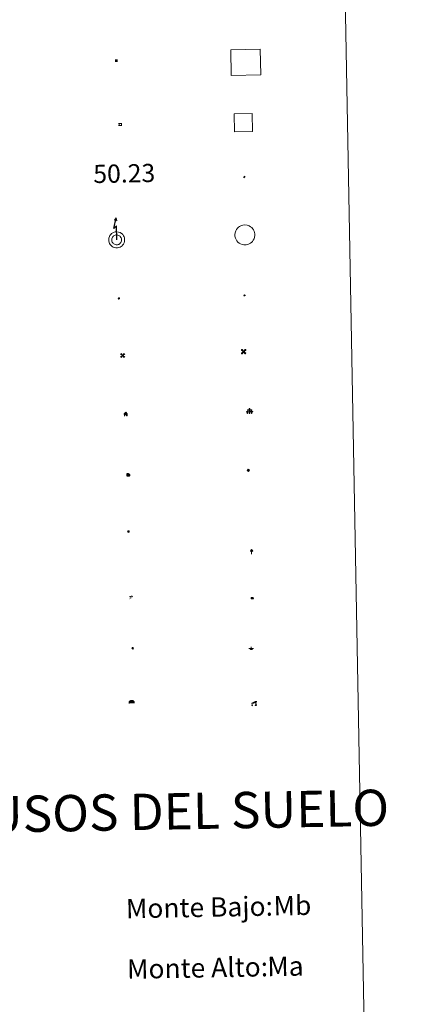
# Model space of a CAD drawing. Units: metres. Extents: x 628625 to 633134, y 4643617 to 4646669.
# Drawn here: x 629268 to 629429, y 4644693 to 4645100 of the extents above; entities that cross this region are included whole.
import ezdxf
from ezdxf.enums import TextEntityAlignment as Align

# ---------------------------------------------------------------- set-up
doc = ezdxf.new("R2010")
doc.units = ezdxf.units.M
doc.header["$MEASUREMENT"] = 0
for name, color, linetype, lineweight in [('Carátula', 7, 'Continuous', 5), ('Level 15', 1, 'Continuous', 0), ('Level 19', 252, 'Continuous', 0), ('Level 21', 19, 'Continuous', 0), ('Level 24', 5, 'Continuous', 0), ('Level 29', 7, 'Continuous', 0), ('Level 31', 19, 'Continuous', 0), ('Level 32', 19, 'Continuous', 0), ('Level 33', 5, 'Continuous', 0), ('Level 34', 2, 'Continuous', 0), ('Level 36', 19, 'Continuous', 40), ('Level 63', 7, 'Continuous', 0)]:
    doc.layers.add(name, color=color, linetype=linetype, lineweight=lineweight)
doc.styles.add('Arial', font='ARIAL.TTF', dxfattribs={"height": 0.2})

# ---------------------------------------------------------------- blocks, each defined once
blk = doc.blocks.new('5CEMEN')
at = {"layer": 'Carátula', "color": 7, "linetype": 'Continuous', "lineweight": 5, "flags": 128}
for points in [[(-5.9, -6.3), (-5.9, -1.6), (-3.3, -1.6), (-3.3, -1), (-5.9, -1), (-5.9, 0.9), (-6.6, 0.9), (-6.6, -1), (-9.3, -1), (-9.3, -1.6), (-6.6, -1.6), (-6.6, -6.3), (-5.9, -6.3)], [(-6.6, -1.1), (-9.1, -1.1), (-9.1, -1.5), (-6.5, -1.5), (-6.5, -6.1), (-6.1, -6.1), (-6, -1.5), (-3.4, -1.5), (-3.4, -1.1), (-5.9, -1.1), (-6.1, -1), (-6, 0.8), (-6.5, 0.8), (-6.5, -1), (-6.6, -1.1)], [(0.4, -6.3), (0.4, 2.9), (5.7, 2.9), (5.7, 4.3), (0.4, 4.3), (0.4, 8), (-1.1, 8), (-1.1, 4.3), (-6.3, 4.3), (-6.3, 2.9), (-1.1, 2.9), (-1.1, -6.3), (0.4, -6.3)], [(-1.1, 4), (-6.1, 4), (-6.1, 3.2), (-0.8, 3.2), (-0.8, -6.1), (0.1, -6.1), (0.1, 3.2), (5.4, 3.2), (5.4, 4), (0.4, 4), (0.1, 4.3), (0.1, 7.7), (-0.8, 7.7), (-0.8, 4.3), (-1.1, 4)], [(5.7, -6.3), (5.7, -1.6), (8.4, -1.6), (8.4, -1), (5.7, -1), (5.7, 0.9), (5, 0.9), (5, -1), (2.4, -1), (2.4, -1.6), (5, -1.6), (5, -6.3), (5.7, -6.3)], [(5, -1.1), (2.5, -1.1), (2.5, -1.5), (5.1, -1.5), (5.1, -6.1), (5.6, -6.1), (5.6, -1.5), (8.2, -1.5), (8.2, -1.1), (5.7, -1.1), (5.6, -1), (5.6, 0.7), (5.1, 0.7), (5.1, -1), (5, -1.1)], [(-6.1, -6.1), (-6.5, -6.1), (-6.5, -5.7)], [(0.1, -6.1), (-0.8, -6.1), (-0.8, -5.2)], [(5.6, -6.1), (5.1, -6.1), (5.1, -5.7)]]:
    blk.add_lwpolyline(points, dxfattribs=at)
blk = doc.blocks.new('5CHAMI')
at = {"layer": 'Carátula', "color": 1, "linetype": 'Continuous', "lineweight": 5}
for p, q in [((4.5, 2.7), (-4.7, 2.7)), ((4.5, 2.7), (-4.7, 2.7)), ((-3.4, 3.9), (-3.4, -4.1)), ((-3.4, 3.9), (-3.4, -4.1)), ((3.3, -4.1), (3.3, 3.9)), ((3.3, -4.1), (3.3, 3.9)), ((-4.7, -2.8), (4.5, -2.9)), ((-4.7, -2.8), (4.5, -2.9))]:
    blk.add_line(p, q, dxfattribs=at)
blk = doc.blocks.new('5EDIFI')
at = {"layer": 'Carátula', "linetype": 'Continuous', "lineweight": 25}
blk.add_hatch(color=1, dxfattribs=at).paths.add_polyline_path([(-3.8, -3.8), (-3.8, 3.7), (3.8, 3.7), (3.8, -3.8)])
blk = doc.blocks.new('5HITFE')
at = {"layer": 'Carátula', "linetype": 'Continuous', "lineweight": 5}
blk.add_hatch(color=2, dxfattribs=at).paths.add_polyline_path([(0, 9.5), (-4.8, 14.3), (0, 19), (0, 19.1), (4.7, 14.3)])
at = {"layer": 'Carátula', "color": 170, "linetype": 'Continuous', "lineweight": 5}
blk.add_line((0, 9.5), (-4.8, 14.3), dxfattribs=at)
at = {"layer": 'Carátula', "color": 250, "linetype": 'Continuous', "lineweight": 5}
blk.add_line((0, 9.5), (0, 0), dxfattribs=at)
at = {"layer": 'Carátula', "color": 250, "linetype": 'Continuous', "lineweight": 5, "flags": 128}
blk.add_lwpolyline([(0, 9.5), (4.7, 14.3), (0, 19.1), (0, 19), (-4.8, 14.3)], close=True, dxfattribs=at)
blk = doc.blocks.new('5HORRE')
at = {"layer": 'Carátula', "linetype": 'Continuous', "lineweight": 5, "extrusion": (0, 0, -1)}
blk.add_hatch(color=254, dxfattribs=at).paths.add_polyline_path([(6.1, -7.7), (3, -7.7), (3, -6.8), (3.6, -6.8), (3, -1.5), (-3.2, -1.5), (-3.9, -6.7), (-3.2, -6.8), (-3.2, -7.7), (-6.4, -7.7), (-6.3, -6.8), (-5.7, -6.7), (-6.4, 1.3), (-0.1, 7.9), (6.4, 1.4), (5.5, -6.7), (6.1, -6.8)])
at = {"layer": 'Carátula', "color": 252, "linetype": 'Continuous', "lineweight": 5, "flags": 128}
blk.add_lwpolyline([(-6.4, 1.4), (0.1, 7.9), (6.4, 1.3), (5.7, -6.7), (6.3, -6.8), (6.4, -7.7), (3.2, -7.7), (3.2, -6.8), (3.9, -6.7), (3.2, -1.5), (-3, -1.5), (-3.6, -6.8), (-3, -6.8), (-3, -7.7), (-6.1, -7.7), (-6.1, -6.8), (-5.5, -6.7)], close=True, dxfattribs=at)
blk = doc.blocks.new('5ROLEO')
at = {"layer": 'Carátula', "linetype": 'Continuous', "lineweight": 5}
for color, points in [(2, [(-0.2, -5.2), (-5.2, -0.1), (-0.2, 5), (0, 2.4), (-0.6, 2.3), (-1, 2.1), (-1.4, 1.8), (-1.7, 1.3), (-1.9, 0.6), (-1.9, -0.2), (-1.9, -0.8), (-1.8, -1.3), (-1.6, -1.7), (-1.4, -2.1), (-1.1, -2.4), (-0.8, -2.6), (-0.4, -2.7), (0, -2.7)]), (250, [(0, -2.7), (-0.4, -2.7), (-0.8, -2.6), (-1.1, -2.4), (-1.4, -2.1), (-1.6, -1.7), (-1.8, -1.3), (-1.9, -0.8), (-1.9, -0.2), (-1.9, 0.6), (-1.7, 1.3), (-1.4, 1.8), (-1, 2.1), (-0.6, 2.3), (0, 2.4), (0, 1.5), (-0.2, 1.5), (-0.5, 1.4), (-0.7, 1.3), (-0.8, 1.1), (-1, 0.9), (-1.1, 0.6), (-1.2, 0.2), (-1.2, -0.2), (-1.2, -0.6), (-1.1, -0.9), (-1, -1.2), (-0.8, -1.4), (-0.7, -1.6), (-0.5, -1.8), (-0.2, -1.8), (0, -1.9)]), (2, [(0, -1.9), (-0.2, -1.8), (-0.5, -1.8), (-0.7, -1.6), (-0.8, -1.4), (-1, -1.2), (-1.1, -0.9), (-1.2, -0.6), (-1.2, -0.2), (-1.2, 0.2), (-1.1, 0.6), (-1, 0.9), (-0.8, 1.1), (-0.7, 1.3), (-0.5, 1.4), (-0.2, 1.5), (0, 1.5), (0.3, 1.5), (0.5, 1.4), (0.7, 1.3), (0.9, 1.1), (1, 0.9), (1.1, 0.6), (1.1, 0.3), (1.2, -0.1), (1.2, -0.5), (1.1, -0.9), (1, -1.2), (0.8, -1.4), (0.7, -1.6), (0.5, -1.8), (0.3, -1.8)]), (2, [(-0.2, -5.2), (0, -2.7), (0.4, -2.7), (0.8, -2.6), (1.1, -2.4), (1.4, -2.1), (1.6, -1.7), (1.8, -1.3), (1.9, -0.7), (1.9, -0.2), (1.9, 0.4), (1.8, 0.9), (1.6, 1.4), (1.4, 1.7), (1.1, 2), (0.8, 2.2), (0.4, 2.3), (0, 2.4), (-0.2, 5), (4.9, -0.1)]), (250, [(0, -2.7), (0, -1.9), (0.3, -1.8), (0.5, -1.8), (0.7, -1.6), (0.8, -1.4), (1, -1.2), (1.1, -0.9), (1.2, -0.5), (1.2, -0.1), (1.1, 0.3), (1.1, 0.6), (1, 0.9), (0.9, 1.1), (0.7, 1.3), (0.5, 1.4), (0.3, 1.5), (0, 1.5), (0, 1.5), (0, 2.4), (0, 2.4), (0.4, 2.3), (0.8, 2.2), (1.1, 2), (1.4, 1.7), (1.6, 1.4), (1.8, 0.9), (1.9, 0.4), (1.9, -0.2), (1.9, -0.7), (1.8, -1.3), (1.6, -1.7), (1.4, -2.1), (1.1, -2.4), (0.8, -2.6), (0.4, -2.7)])]:
    blk.add_hatch(color=color, dxfattribs=at).paths.add_polyline_path(points)
at = {"layer": 'Carátula', "color": 250, "linetype": 'Continuous', "lineweight": 5, "flags": 128}
blk.add_lwpolyline([(-0.1, -5.2), (4.9, -0.1), (-0.1, 5), (-5.2, -0.1), (-0.1, -5.2)], dxfattribs=at)
blk = doc.blocks.new('5IDEP')
at = {"layer": 'Carátula', "linetype": 'Continuous', "lineweight": 5, "extrusion": (0, 0, -1)}
blk.add_hatch(color=252, dxfattribs=at).paths.add_polyline_path([(0.5, -0.6), (-1.8, 1.9), (-4, 0.2), (-7.9, 4.2), (-6.6, 5.2), (-4, 2.4), (-0.4, 5.2), (2.7, 5.2), (6.4, 1.4), (5.1, 0.3), (1.9, 3.7), (1.3, 3.2), (3, 1.4)])
at = {"layer": 'Carátula', "linetype": 'Continuous', "lineweight": 5}
for points in [[(-4.9, -9.4), (-5.1, -9.4), (-5.4, -9.3), (-5.6, -9.2), (-5.7, -9), (-5.8, -8.7), (-5.8, -8.4), (-5.7, -8.2), (-3, -4.9), (-3.6, 0.3), (-3.4, 0.8), (-1.9, -2), (-1.8, -3.7), (-1.2, -5.1), (-4.4, -9.2), (-4.6, -9.4)], [(1.4, -5.2), (-1.2, -5.1), (-1.8, -3.7), (0.3, -3.7), (-1.9, -2), (-3.4, 0.8), (2.1, -3.4), (2.3, -3.5), (2.4, -3.8), (2.5, -4.1), (2.4, -4.4), (2.3, -4.6), (2.2, -4.8), (2, -5), (1.7, -5.1)]]:
    blk.add_hatch(color=252, dxfattribs=at).paths.add_polyline_path(points)
h = blk.add_hatch(color=252, dxfattribs=at)
edge = h.paths.add_edge_path()
edge.add_arc((3, 5.5), 1.39, 179.999, 539.999)
at = {"layer": 'Carátula', "color": 252, "linetype": 'Continuous', "lineweight": 5}
blk.add_line((4, 0.2), (7.9, 4.2), dxfattribs=at)
at = {"layer": 'Carátula', "color": 252, "linetype": 'Continuous', "lineweight": 5, "flags": 128}
blk.add_lwpolyline([(7.9, 4.2), (4, 0.2)], dxfattribs=at)
blk = doc.blocks.new('5DOLM')
at = {"layer": 'Carátula', "linetype": 'Continuous', "lineweight": 15}
for points in [[(-3.9, 1.1), (-5, 1.1), (-6.7, 1.4), (-7.2, 1.6), (-7.5, 2), (-7.7, 2.5), (-7.1, 3.2), (-6.3, 3.5), (-4.5, 4.2), (-3.4, 4.7), (-1.2, 5.6), (1.2, 6.9), (2.9, 7.9), (4.7, 8.5), (6.7, 8.6), (7.5, 8.4), (8, 8.1), (8.6, 7), (8.8, 6), (8.5, 4.8), (7.5, 4.2), (-0.3, 1.4)], [(-4.3, -5.9), (-5, -5.8), (-5.9, -5.8), (-6.8, -5.4), (-7.4, -4.7), (-7.3, -4), (-6.7, -3.2), (-6.4, -2.3), (-6.4, -1.2), (-5.9, 0.4), (-5, 1.1), (-4, -0.4), (-3.7, -1.6), (-3.2, -2.8), (-2.9, -3.9), (-2.9, -5), (-3.5, -5.7)], [(3.1, -5.6), (2.3, -5.1), (2.2, -4.2), (2.6, -3.5), (3.2, -2.4), (3.4, -1.5), (3.7, -0.7), (3.6, 0.7), (3.7, 1.7), (4.1, 2.7), (5.1, 3.4), (6.4, 4), (6.4, 2.9), (6.5, 2.1), (6.8, 1.2), (7.1, 0.4), (7.3, -0.4), (7.8, -1.3), (8.1, -2.5), (8.1, -3.5), (7.6, -4.7), (6.7, -5.5), (5.6, -5.6), (4.1, -5.6)]]:
    blk.add_hatch(color=252, dxfattribs=at).paths.add_polyline_path(points)
blk = doc.blocks.new('5GASOL')
at = {"layer": 'Carátula', "linetype": 'Continuous', "lineweight": 5, "extrusion": (0, 0, -1)}
for color, points in [(20, [(-2, -5.7), (-2.1, 1.9), (-2.8, 1.9), (-2.9, 1.9), (-2.9, -4.2), (-2.9, -4.5), (-3.1, -4.9), (-3.3, -5.2), (-3.7, -5.4), (-4.1, -5.5), (-4.6, -5.5), (-5, -5.3), (-5.3, -5), (-5.5, -4.7), (-5.6, -4.3), (-5.6, -1), (-5.5, 0.5), (-5.1, 2.1), (-5.7, 1.9), (-3.8, 3.6), (-3.7, 3.4), (-3.9, 3.1), (-4.9, 1.7), (-5.3, 0.4), (-5.4, -1), (-5.4, -4.2), (-5.3, -4.5), (-5.1, -4.8), (-4.9, -5), (-4.7, -5.2), (-4.3, -5.3), (-3.8, -5.2), (-3.5, -5), (-3.3, -4.6), (-3.2, -4.2), (-3.2, -4), (-3.2, 1.8), (-3.2, 2.1), (-3.1, 2.2), (-3, 2.2), (-2.8, 2.3), (-2.1, 2.3), (-2.1, 5), (-2, 5.1), (-2, 5.2), (-1.9, 5.3), (-1.8, 5.4), (-1.7, 5.5), (-1.4, 5.6), (2.7, 5.6), (2.8, 5.5), (3, 5.4), (3.1, 5.3), (3.2, 5.2), (3.2, 4.9), (3.2, -5.7)]), (2, [(-1.6, 2.3), (-1.6, 5.1), (2.8, 5.1), (2.8, 2.3)])]:
    blk.add_hatch(color=color, dxfattribs=at).paths.add_polyline_path(points)
at = {"layer": 'Carátula', "linetype": 'Continuous', "lineweight": 25, "extrusion": (0, 0, -1)}
blk.add_hatch(color=2, dxfattribs=at).paths.add_polyline_path([(-1.6, 2.3), (-1.6, 5.1), (2.8, 5.1), (2.8, 2.3)])
blk.add_hatch(color=2, dxfattribs=at).paths.add_polyline_path([(-1.6, 2.3), (-1.6, 5.1), (2.8, 5.1), (2.8, 2.3)])
at = {"layer": 'Carátula', "color": 250, "linetype": 'Continuous', "lineweight": 25, "flags": 128}
blk.add_lwpolyline([(2.1, 1.9), (2.1, -5.7), (-3.3, -5.7), (-3.3, 4.9), (-3.2, 5.2), (-3.1, 5.3), (-3, 5.4), (-2.9, 5.5), (-2.7, 5.6), (1.4, 5.6), (1.7, 5.5), (1.8, 5.5), (1.9, 5.4), (2, 5.3), (2.1, 5.1), (2.1, 5), (2.1, 2.3), (2.8, 2.3), (3, 2.3), (3.1, 2.2), (3.2, 2.1), (3.2, 1.8), (3.2, -4), (3.2, -4.2), (3.3, -4.6), (3.5, -4.9), (3.9, -5.1), (4.3, -5.2), (4.7, -5.1), (4.9, -5), (5.2, -4.7), (5.3, -4.5), (5.4, -4.1), (5.3, -1), (5.2, 0.3), (4.9, 1.7), (3.8, 3.2), (3.6, 3.4), (3.8, 3.6), (5.8, 1.8), (5.2, 2.1), (5.5, 0.5), (5.6, -1), (5.6, -4.3), (5.6, -4.7), (5.3, -5), (5, -5.3), (4.6, -5.5), (4.1, -5.5), (3.7, -5.4), (3.3, -5.2), (3.1, -4.9), (2.9, -4.5), (2.9, -4.2), (2.8, 1.9), (2.8, 1.9)], close=True, dxfattribs=at)
blk = doc.blocks.new('5PASON')
at = {"layer": 'Carátula', "linetype": 'Continuous', "lineweight": 5}
blk.add_hatch(color=45, dxfattribs=at).paths.add_polyline_path([(-2.5, 0.9), (-2.5, 7.8), (2.5, 7.8), (2.5, 0.9)])
at = {"layer": 'Carátula', "linetype": 'Continuous', "lineweight": 5, "extrusion": (0, 0, -1)}
blk.add_hatch(color=9, dxfattribs=at).paths.add_polyline_path([(6.8, -6.3), (-7.1, -6.3), (-2.9, -1.4), (2.6, -1.4)])
at = {"layer": 'Carátula', "color": 252, "linetype": 'Continuous', "lineweight": 5}
blk.add_line((-9.2, -0.3), (9.8, -0.3), dxfattribs=at)
blk = doc.blocks.new('5PISCI')
at = {"layer": 'Carátula', "linetype": 'Continuous', "lineweight": 5}
blk.add_hatch(color=131, dxfattribs=at).paths.add_polyline_path([(-3.7, -1.9), (-3.7, 1.9), (3.8, 1.9), (3.8, -1.9)])
at = {"layer": 'Carátula', "color": 1, "linetype": 'Continuous', "lineweight": 5}
blk.add_3dface([(-4.5, -2.6), (4.5, -2.6), (4.5, 2.6), (-4.5, 2.6)], dxfattribs=at)
at = {"layer": 'Carátula', "color": 5, "linetype": 'Continuous', "lineweight": 5}
blk.add_3dface([(-3.7, -1.9), (3.8, -1.9), (3.8, 1.9), (-3.7, 1.9)], dxfattribs=at)
blk = doc.blocks.new('5CUEVA')
at = {"layer": 'Carátula', "linetype": 'Continuous', "lineweight": 5}
for points in [[(11.1, -5.9), (10.4, -5.2), (10.4, -4.5), (10.4, -3.4), (10.2, -2.3), (9.9, -1.4), (9.6, -0.5), (8.8, 1.1), (8.1, 2), (6.6, 3.4), (5.1, 4.4), (4.2, 4.9), (3.2, 5.2), (2.2, 5.5), (1.2, 5.6), (0.2, 5.7), (-1.3, 5.6), (-2.8, 5.2), (-3.7, 4.9), (-4.6, 4.4), (-5.5, 3.9), (-6.6, 3.2), (-7.6, 2), (-8.2, 1.2), (-8.8, 0.4), (-9.2, -0.5), (-9.6, -1.4), (-9.7, -2.5), (-9.9, -3.4), (-10, -4.5), (-10, -5.2), (-10.6, -5.9), (-10.6, -4.4), (-10.6, -3.4), (-10.4, -2.3), (-10.2, -1.3), (-9.8, -0.2), (-9.3, 0.7), (-8.8, 1.6), (-8.1, 2.4), (-7, 3.7), (-5.8, 4.5), (-4.9, 5), (-4, 5.5), (-3, 5.9), (-1.4, 6.2), (0.2, 6.4), (1.3, 6.3), (2.3, 6.1), (3.4, 5.8), (4.5, 5.5), (5.4, 5), (7.1, 3.9), (8.6, 2.4), (9.3, 1.4), (10.2, -0.2), (10.5, -1.3), (10.8, -2.3), (11, -3.4), (11.1, -4.4)], [(11.1, -5.9), (11.1, -5.9), (-10.6, -5.9), (-10, -5.2), (-5.6, -5.3), (-5.1, -4), (-4.7, -3.2), (-4.5, -2.6), (-4.2, -2.1), (-3.9, -1.7), (-3.6, -1.1), (-3.3, -0.7), (-3.2, -0.5), (-3.1, -0.3), (-2.8, -0.1), (-2.3, 0.2), (-1.9, 0.4), (-1.4, 0.7), (-0.8, 1), (-0.3, 1.1), (0.2, 1.1), (0.9, 1.1), (1.3, 0.9), (1.7, 0.8), (2, 0.6), (2.4, 0.4), (2.7, 0.1), (2.9, -0.2), (3.2, -0.5), (3.4, -0.9), (3.7, -1.2), (4.2, -2), (4.4, -2.2), (4.5, -2.5), (4.8, -3), (5.1, -3.4), (5.7, -4.1), (6.4, -5.2), (10.4, -5.2)]]:
    blk.add_hatch(color=170, dxfattribs=at).paths.add_polyline_path(points)
at = {"layer": 'Carátula', "linetype": 'Continuous', "lineweight": 5, "extrusion": (0, 0, -1)}
blk.add_hatch(color=43, dxfattribs=at).paths.add_polyline_path([(5.6, -5.3), (5.1, -4), (4.7, -3.2), (4.5, -2.6), (4.2, -2.1), (3.9, -1.7), (3.6, -1.1), (3.3, -0.7), (3.2, -0.5), (3.1, -0.3), (2.8, -0.1), (2.6, 0), (2.3, 0.2), (1.9, 0.4), (1.4, 0.7), (0.8, 1), (0.3, 1.1), (-0.2, 1.1), (-0.9, 1.1), (-1.3, 0.9), (-1.7, 0.8), (-2, 0.6), (-2.4, 0.4), (-2.7, 0.1), (-2.9, -0.2), (-3.2, -0.5), (-3.4, -0.9), (-3.7, -1.2), (-3.9, -1.4), (-4.2, -2), (-4.4, -2.2), (-4.5, -2.5), (-4.8, -3), (-5.1, -3.4), (-5.7, -4.1), (-6.4, -5.2), (-10.4, -5.2), (-10.4, -4.5), (-10.4, -3.4), (-10.2, -2.3), (-9.9, -1.4), (-9.6, -0.5), (-8.8, 1.1), (-8.1, 2), (-6.6, 3.4), (-5.1, 4.4), (-4.2, 4.9), (-3.2, 5.2), (-2.2, 5.5), (-1.2, 5.6), (-0.2, 5.7), (1.3, 5.6), (2.8, 5.2), (3.7, 4.9), (4.6, 4.4), (5.5, 3.9), (6.6, 3.2), (7.6, 2), (8.2, 1.2), (8.8, 0.4), (9.2, -0.5), (9.6, -1.4), (9.7, -2.5), (9.9, -3.4), (10, -4.5), (10, -5.2)])
at = {"layer": 'Carátula', "color": 170, "linetype": 'Continuous', "lineweight": 5}
blk.add_line((11.1, -5.9), (11.1, -5.9), dxfattribs=at)
at = {"layer": 'Carátula', "color": 170, "linetype": 'Continuous', "lineweight": 5, "flags": 128}
blk.add_lwpolyline([(-10.6, -5.9), (-10.6, -4.4), (-10.6, -3.4), (-10.4, -2.3), (-10.2, -1.3), (-9.8, -0.2), (-9.3, 0.7), (-8.8, 1.6), (-8.1, 2.4), (-7, 3.7), (-5.8, 4.5), (-4.9, 5), (-4, 5.5), (-3, 5.9), (-1.4, 6.2), (0.2, 6.4), (1.3, 6.3), (2.3, 6.1), (3.4, 5.8), (4.5, 5.5), (5.4, 5), (7.1, 3.9), (8.6, 2.4), (9.3, 1.4), (10.2, -0.2), (10.5, -1.3), (10.8, -2.3), (11, -3.4), (11.1, -4.4), (11.1, -5.9)], dxfattribs=at)
blk = doc.blocks.new('5MOLIV')
at = {"layer": 'Carátula', "linetype": 'Continuous', "lineweight": 5}
for points in [[(-7.1, 5.2), (-8.7, 6.5), (-6.5, 8.6), (-5.2, 7)], [(-4, 2.7), (-5.5, 3.9), (-3.9, 5.5), (-2.7, 3.9)], [(0, -1.8), (-1.8, 0), (0, 1.8), (1.8, 0)], [(4, 2.7), (2.7, 3.9), (4, 5.5), (5.5, 3.9)], [(7.1, 5.2), (5.2, 7.1), (6.5, 8.6), (8.6, 6.5)], [(-6.5, -8.7), (-8.7, -6.5), (-7.1, -5.2), (-5.2, -7.1)], [(-4, -5.6), (-5.5, -4), (-4, -2.7), (-2.7, -4)], [(4, -5.6), (2.7, -4), (4, -2.7), (5.5, -4)], [(6.5, -8.7), (5.2, -7.1), (7.1, -5.2), (8.7, -6.5)]]:
    blk.add_hatch(color=9, dxfattribs=at).paths.add_polyline_path(points)
at = {"layer": 'Carátula', "color": 9, "linetype": 'Continuous', "lineweight": 5}
for p, q in [((-1.3, 0.5), (-8.7, 6.5)), ((-0.5, 1.3), (-6.5, 8.6)), ((0.5, 1.3), (6.5, 8.6)), ((1.3, 0.5), (8.6, 6.5)), ((-1.3, -0.5), (-8.7, -6.5)), ((-0.5, -1.3), (-6.5, -8.7)), ((0.5, -1.3), (6.5, -8.7)), ((1.3, -0.5), (8.7, -6.5))]:
    blk.add_line(p, q, dxfattribs=at)
blk = doc.blocks.new('5AEGEN')
at = {"layer": 'Carátula', "linetype": 'Continuous', "lineweight": 5, "extrusion": (-0.000315947, -0.000185731, 1)}
h = blk.add_hatch(color=9, dxfattribs=at)
edge = h.paths.add_edge_path()
edge.add_line((-6.3, -8.9), (-1.1, -2.4))
edge.add_line((-1.1, -2.4), (-1, -2.4))
edge.add_ellipse((0, 0), major_axis=(0, -2.64), ratio=0.999964, start_angle=293.574, end_angle=336.8894, ccw=False)
edge.add_line((-2.4, -1.1), (-2.5, -1.1))
edge.add_line((-2.5, -1.1), (-8.9, -6.3))
edge.add_line((-8.9, -6.3), (-8.9, -7.3))
edge.add_line((-8.9, -7.3), (-7.3, -8.9))
edge.add_line((-7.3, -8.9), (-6.3, -8.9))
at = {"layer": 'Carátula', "linetype": 'Continuous', "lineweight": 5, "extrusion": (0.000188165, -0.00031338, 1)}
h = blk.add_hatch(color=9, dxfattribs=at)
edge = h.paths.add_edge_path()
edge.add_line((6.2, -8.9), (7.3, -8.9))
edge.add_line((7.3, -8.9), (8.9, -7.3))
edge.add_line((8.9, -7.3), (8.8, -6.3))
edge.add_line((8.8, -6.3), (2.4, -1.1))
edge.add_line((2.4, -1.1), (2.4, -1))
edge.add_ellipse((0, 0), major_axis=(0, -2.64), ratio=0.999964, start_angle=23.5316, end_angle=66.8499, ccw=False)
edge.add_line((1, -2.4), (6.2, -8.9))
at = {"layer": 'Carátula', "color": 9, "linetype": 'Continuous', "lineweight": 5, "flags": 128}
for points in [[(-1, 2.4), (-6.3, 8.8), (-7.3, 8.9), (-8.9, 7.3), (-8.8, 6.3), (-2.4, 1)], [(-1, 2.4), (-0.7, 1.9), (-0.8, 0.9), (-1, 0.7), (-2, 0.6), (-2.4, 1)], [(2.4, 1), (1.9, 0.6), (0.9, 0.7), (0.7, 0.9), (0.7, 1.9), (1.1, 2.4)], [(8.8, 6.3), (8.9, 7.3), (7.3, 8.9), (6.2, 8.8), (1.1, 2.4)], [(2.4, 1), (8.8, 6.3)], [(-0.7, -2), (-0.8, -0.9), (-1, -0.8), (-2, -0.7), (-2.5, -1.1)], [(-1.1, -2.4), (-0.7, -2)], [(1, -2.4), (0.6, -2), (0.7, -0.9), (0.9, -0.8), (1.9, -0.6), (2.4, -1.1)]]:
    blk.add_lwpolyline(points, dxfattribs=at)
at = {"layer": 'Carátula', "color": 9, "linetype": 'Continuous', "lineweight": 5}
for start_param, end_param in [(4.305476, 5.87983), (2.733923, 3.553527), (1.166752, 1.981926), (5.123832, 6.69389)]:
    blk.add_ellipse((0, 0, 0), major_axis=(0, -2.64), ratio=0.999964, start_param=start_param, end_param=end_param, dxfattribs=at)
at = {"layer": 'Carátula', "color": 9, "linetype": 'Continuous', "lineweight": 5, "extrusion": (0, 0, -1)}
for start_param, end_param in [(5.119302, 5.871251), (0.40767, 1.159666)]:
    blk.add_ellipse((0, 0, 0), major_axis=(0, 2.64), ratio=0.999964, start_param=start_param, end_param=end_param, dxfattribs=at)
at = {"layer": 'Carátula', "color": 9, "linetype": 'Continuous', "lineweight": 5}
mesh = blk.add_polyface(dxfattribs=at)
corners = [(-7.3, -8.9, 0), (-6.3, -8.9, 0), (-1, -2.4, 0), (-1.6, -2.1, 0), (-2.1, -1.6, 0), (-8.9, -7.3, 0), (-2.4, -1.1, 0), (-8.9, -6.3, 0)]
mesh.append_faces([[corners[k] for k in face] for face in [(3, 4, 5, 0)]], dxfattribs={"vtx1": -1, "vtx3": -1, "color": 9})
mesh.append_faces([[corners[k] for k in face] for face in [(0, 1, 2, 3), (4, 6, 7, 5)]], dxfattribs={"vtx3": -1, "color": 9})
mesh = blk.add_polyface(dxfattribs=at)
corners = [(8.9, -7.3, 0), (8.8, -6.3, 0), (2.4, -1, 0), (2.1, -1.6, 0), (1.6, -2.1, 0), (7.3, -8.9, 0), (1, -2.4, 0), (6.2, -8.9, 0)]
mesh.append_faces([[corners[k] for k in face] for face in [(3, 4, 5, 0)]], dxfattribs={"vtx1": -1, "vtx3": -1, "color": 9})
mesh.append_faces([[corners[k] for k in face] for face in [(0, 1, 2, 3), (4, 6, 7, 5)]], dxfattribs={"vtx3": -1, "color": 9})
blk = doc.blocks.new('5HITCA')
at = {"layer": 'Carátula', "linetype": 'Continuous', "lineweight": 5}
h = blk.add_hatch(color=1, dxfattribs=at)
edge = h.paths.add_edge_path()
edge.add_arc((0, 0), 3.1, 0.0011, 360.0011)
at = {"layer": 'Carátula', "color": 250, "linetype": 'Continuous', "lineweight": 5}
blk.add_circle((0, 0, 0), 3.1, dxfattribs=at)
blk = doc.blocks.new('5PELE')
at = {"layer": 'Carátula', "linetype": 'Continuous', "lineweight": 5}
h = blk.add_hatch(color=9, dxfattribs=at)
edge = h.paths.add_edge_path()
edge.add_arc((0, 0), 2.85, 359.999, 719.999)
at = {"layer": 'Carátula', "color": 252, "linetype": 'Continuous', "lineweight": 5}
blk.add_circle((0, 0, 0), 2.85, dxfattribs=at)
blk = doc.blocks.new('5SILO')
at = {"layer": 'Carátula', "linetype": 'Continuous', "lineweight": 5}
h = blk.add_hatch(color=232, dxfattribs=at)
edge = h.paths.add_edge_path()
edge.add_arc((0, 0), 3.39, 168.6948, 528.6948)
at = {"layer": 'Carátula', "color": 250, "linetype": 'Continuous', "lineweight": 5}
blk.add_circle((0, 0, 0), 3.39, dxfattribs=at)
blk = doc.blocks.new('5STFER')
at = {"layer": 'Carátula', "linetype": 'Continuous', "lineweight": 5}
blk.add_hatch(color=250, dxfattribs=at).paths.add_polyline_path([(0, -4.7), (-4.6, 0), (0, 4.6), (4.6, 0)])
at = {"layer": 'Carátula', "color": 250, "linetype": 'Continuous', "lineweight": 5}
blk.add_line((0, -4.7), (-4.6, 0), dxfattribs=at)
blk = doc.blocks.new('5PTT')
at = {"layer": 'Carátula', "color": 250, "linetype": 'Continuous', "lineweight": 25}
blk.add_circle((0, 0, 0), 2, dxfattribs=at)

msp = doc.modelspace()

# ---------------------------------------------------------------- linework, layer by layer
at = {"layer": 'Level 63', "linetype": 'Continuous', "lineweight": 0}
msp.add_lwpolyline([(628952.26, 4645354.81), (629398.11, 4645363.03), (629429.24, 4643676.25), (628983.39, 4643668.02), (628952.26, 4645354.81)], close=True, dxfattribs=at)
at = {"layer": 'Level 63', "color": 1, "linetype": 'Continuous', "lineweight": 13}
msp.add_lwpolyline([(629355.7, 4645076.69), (629355.51, 4645087.34), (629367.73, 4645087.56), (629367.93, 4645076.92), (629355.7, 4645076.69)], close=True, dxfattribs=at)
at = {"layer": 'Level 63', "color": 19, "linetype": 'Continuous', "lineweight": 0}
for points in [[(629357.06, 4645053.39), (629356.92, 4645060.89), (629364.42, 4645061.03), (629364.56, 4645053.53), (629357.06, 4645053.39)], [(629358.36, 4645013.67), (629358.75, 4645014.03), (629359.12, 4645014.31), (629359.97, 4645014.72), (629360.58, 4645014.91), (629361.4, 4645014.96), (629362.37, 4645014.85), (629363.09, 4645014.57), (629363.75, 4645014.21), (629364.17, 4645013.87), (629364.49, 4645013.53), (629364.9, 4645012.95), (629365.18, 4645012.42), (629365.35, 4645011.89), (629365.47, 4645011.28), (629365.47, 4645010.58), (629365.38, 4645009.96), (629365.16, 4645009.26), (629364.85, 4645008.62), (629364.48, 4645008.13), (629364.22, 4645007.82), (629363.74, 4645007.45), (629363.14, 4645007.1), (629362.53, 4645006.85), (629361.85, 4645006.71), (629360.97, 4645006.71), (629360.24, 4645006.86), (629359.58, 4645007.09), (629358.96, 4645007.46), (629358.52, 4645007.84), (629358.05, 4645008.34), (629357.71, 4645008.89), (629357.44, 4645009.49), (629357.27, 4645010.31), (629357.24, 4645011.03), (629357.32, 4645011.72), (629357.59, 4645012.55), (629357.9, 4645013.12), (629358.36, 4645013.67)]]:
    msp.add_lwpolyline(points, close=True, dxfattribs=at)
at = {"layer": 'Level 63', "color": 19, "linetype": 'Continuous', "lineweight": 30}
msp.add_lwpolyline([(629308.46, 4645008.79), (629308.36, 4645014.58), (629307.21, 4645013.44), (629308.3, 4645017.87)], dxfattribs=at)
at = {"layer": 'Level 63', "color": 19, "linetype": 'Continuous', "lineweight": 13}
for points in [[(629308.3, 4645017.87), (629308.5, 4645016.65), (629307.53, 4645016.96), (629308.3, 4645017.87)], [(629306.03, 4645011.07), (629306.36, 4645011.37), (629306.64, 4645011.57), (629307.35, 4645011.92), (629307.81, 4645012.06), (629308.46, 4645012.1), (629309.25, 4645012.01), (629309.82, 4645011.79), (629310.37, 4645011.49), (629310.69, 4645011.24), (629310.93, 4645010.97), (629311.28, 4645010.49), (629311.49, 4645010.07), (629311.63, 4645009.65), (629311.72, 4645009.17), (629311.72, 4645008.6), (629311.66, 4645008.11), (629311.47, 4645007.54), (629311.22, 4645007.02), (629310.91, 4645006.61), (629310.73, 4645006.39), (629310.35, 4645006.1), (629309.85, 4645005.8), (629309.37, 4645005.61), (629308.85, 4645005.5), (629308.13, 4645005.5), (629307.53, 4645005.62), (629307.01, 4645005.8), (629306.52, 4645006.09), (629306.17, 4645006.41), (629305.78, 4645006.81), (629305.52, 4645007.25), (629305.3, 4645007.72), (629305.17, 4645008.38), (629305.14, 4645008.97), (629305.2, 4645009.51), (629305.43, 4645010.19), (629305.67, 4645010.62), (629306.03, 4645011.07)], [(629306.95, 4645010.19), (629307.17, 4645010.39), (629307.3, 4645010.49), (629307.81, 4645010.74), (629308.03, 4645010.81), (629308.42, 4645010.83), (629308.95, 4645010.77), (629309.29, 4645010.64), (629309.66, 4645010.44), (629309.83, 4645010.3), (629309.95, 4645010.17), (629310.19, 4645009.83), (629310.32, 4645009.58), (629310.4, 4645009.33), (629310.46, 4645009.04), (629310.46, 4645008.69), (629310.42, 4645008.4), (629310.29, 4645008.01), (629310.13, 4645007.68), (629309.92, 4645007.4), (629309.85, 4645007.32), (629309.64, 4645007.15), (629309.28, 4645006.93), (629309, 4645006.82), (629308.72, 4645006.77), (629308.25, 4645006.76), (629307.87, 4645006.84), (629307.55, 4645006.95), (629307.28, 4645007.12), (629307.05, 4645007.32), (629306.79, 4645007.59), (629306.64, 4645007.84), (629306.51, 4645008.11), (629306.43, 4645008.53), (629306.41, 4645008.93), (629306.44, 4645009.23), (629306.59, 4645009.68), (629306.72, 4645009.91), (629306.95, 4645010.19)]]:
    msp.add_lwpolyline(points, close=True, dxfattribs=at)

# ---------------------------------------------------------------- block references
at = {"layer": 'Level 15', "color": 1, "linetype": 'Continuous', "lineweight": 30, "xscale": 0.1499992422807755, "yscale": 0.1499992422807755, "rotation": 1.058033318273318}
msp.add_blockref('5EDIFI', (629308.27, 4645082.83), dxfattribs=at)
msp.add_blockref('5EDIFI', (629308.27, 4645082.83), dxfattribs=at)
at = {"layer": 'Level 15', "color": 1, "linetype": 'Continuous', "lineweight": 0}
for name, p, xscale, yscale, rotation in [('5CHAMI', (629309.95, 4645056.47), 0.1499992422807755, 0.1499992422807755, 1.058033318273318), ('5CHAMI', (629309.95, 4645056.47), 0.1499992422807755, 0.1499992422807755, 1.058033318273318), ('5PISCI', (629364.41, 4644860.72), 0.09999983015004542, 0.09999983015004542, 1.05767599642367), ('5PISCI', (629364.41, 4644860.72), 0.09999983015004542, 0.09999983015004542, 1.05767599642367)]:
    msp.add_blockref(name, p, dxfattribs=dict(at, xscale=xscale, yscale=yscale, rotation=rotation))
at = {"layer": 'Level 15', "color": 9, "linetype": 'Continuous', "lineweight": 0, "xscale": 0.09999983015004542, "yscale": 0.09999983015004542, "rotation": 1.05767599642367}
for name, p in [('5MOLIV', (629310.92, 4644961.01)), ('5MOLIV', (629310.92, 4644961.01)), ('5AEGEN', (629360.88, 4644962.63)), ('5AEGEN', (629360.88, 4644962.63))]:
    msp.add_blockref(name, p, dxfattribs=at)
at = {"layer": 'Level 15', "color": 252, "linetype": 'Continuous', "lineweight": 0, "xscale": 0.09999983015004542, "yscale": 0.09999983015004542, "rotation": 1.05767599642367}
msp.add_blockref('5HORRE', (629312.16, 4644936.83), dxfattribs=at)
msp.add_blockref('5HORRE', (629312.16, 4644936.83), dxfattribs=at)
at = {"layer": 'Level 15', "color": 19, "linetype": 'Continuous', "lineweight": 0, "xscale": 0.09999983015004542, "yscale": 0.09999983015004542, "rotation": 1.05767599642367}
msp.add_blockref('5SILO', (629315.06, 4644840.06), dxfattribs=at)
msp.add_blockref('5SILO', (629315.06, 4644840.06), dxfattribs=at)
at = {"layer": 'Level 19', "color": 2, "linetype": 'Continuous', "lineweight": 30, "xscale": 0.09999983015004542, "yscale": 0.09999983015004542, "rotation": 1.05767599642367}
msp.add_blockref('5GASOL', (629313.14, 4644911.72), dxfattribs=at)
msp.add_blockref('5GASOL', (629313.14, 4644911.72), dxfattribs=at)
at = {"layer": 'Level 19', "color": 252, "linetype": 'Continuous', "lineweight": 0, "xscale": 0.09999983015004542, "yscale": 0.09999983015004542, "rotation": 1.05767599642367}
msp.add_blockref('5IDEP', (629314.22, 4644861.18), dxfattribs=at)
msp.add_blockref('5IDEP', (629314.22, 4644861.18), dxfattribs=at)
at = {"layer": 'Level 21', "color": 19, "linetype": 'Continuous', "lineweight": 0, "xscale": 0.1209998801576498, "yscale": 0.1209998801576498, "rotation": 1.057576184703873}
msp.add_blockref('5HITCA', (629313.29, 4644888.25), dxfattribs=at)
msp.add_blockref('5HITCA', (629313.29, 4644888.25), dxfattribs=at)
at = {"layer": 'Level 24', "color": 5, "linetype": 'Continuous', "lineweight": 0, "xscale": 0.09999983015004542, "yscale": 0.09999983015004542, "rotation": 1.05767599642367}
msp.add_blockref('5HITFE', (629364.15, 4644878.93), dxfattribs=at)
msp.add_blockref('5HITFE', (629364.15, 4644878.93), dxfattribs=at)
at = {"layer": 'Level 24', "color": 252, "linetype": 'Continuous', "lineweight": 0, "xscale": 0.09999983015004542, "yscale": 0.09999983015004542, "rotation": 1.05767599642367}
msp.add_blockref('5PASON', (629363.97, 4644839.98), dxfattribs=at)
msp.add_blockref('5PASON', (629363.97, 4644839.98), dxfattribs=at)
at = {"layer": 'Level 29', "linetype": 'Continuous', "lineweight": 0, "xscale": 0.1499992422807755, "yscale": 0.1499992422807755, "rotation": 1.058033318273318}
msp.add_blockref('5CEMEN', (629363.34, 4644937.96), dxfattribs=at)
msp.add_blockref('5CEMEN', (629363.34, 4644937.96), dxfattribs=at)
at = {"layer": 'Level 31', "color": 19, "linetype": 'Continuous', "lineweight": 0, "xscale": 0.09999983015004542, "yscale": 0.09999983015004542, "rotation": 1.057692976722043}
msp.add_blockref('5STFER', (629361.25, 4645034.83), dxfattribs=at)
msp.add_blockref('5STFER', (629361.25, 4645034.83), dxfattribs=at)
at = {"layer": 'Level 32', "color": 252, "linetype": 'Continuous', "lineweight": 0, "xscale": 0.09999983015004542, "yscale": 0.09999983015004542, "rotation": 1.05767599642367}
msp.add_blockref('5PELE', (629309.38, 4644984.61), dxfattribs=at)
msp.add_blockref('5PELE', (629309.38, 4644984.61), dxfattribs=at)
at = {"layer": 'Level 33', "color": 19, "linetype": 'Continuous', "lineweight": 30, "xscale": 0.09999983015004542, "yscale": 0.09999983015004542, "rotation": 1.05767599642367}
msp.add_blockref('5PTT', (629361.17, 4644985.85), dxfattribs=at)
msp.add_blockref('5PTT', (629361.17, 4644985.85), dxfattribs=at)
at = {"layer": 'Level 34', "color": 2, "linetype": 'Continuous', "lineweight": 0, "xscale": 0.09999983015004542, "yscale": 0.09999983015004542, "rotation": 1.05767599642367}
msp.add_blockref('5ROLEO', (629362.81, 4644913.57), dxfattribs=at)
msp.add_blockref('5ROLEO', (629362.81, 4644913.57), dxfattribs=at)
at = {"layer": 'Level 36', "color": 5, "linetype": 'Continuous', "lineweight": 0, "xscale": 0.09999983015004542, "yscale": 0.09999983015004542, "rotation": 1.05767599642367}
msp.add_blockref('5CUEVA', (629314.59, 4644817.89), dxfattribs=at)
msp.add_blockref('5CUEVA', (629314.59, 4644817.89), dxfattribs=at)
at = {"layer": 'Level 36', "color": 252, "linetype": 'Continuous', "lineweight": 13, "xscale": 0.1499992422807755, "yscale": 0.1499992422807755, "rotation": 1.058033318273318}
msp.add_blockref('5DOLM', (629365.11, 4644817.01), dxfattribs=at)
msp.add_blockref('5DOLM', (629365.11, 4644817.01), dxfattribs=at)

# ---------------------------------------------------------------- texts
at = {"layer": 'Level 63', "color": 5, "linetype": 'Continuous', "lineweight": 0, "style": 'Arial'}
msp.add_text('50.23', height=7.5, rotation=1.0576, dxfattribs=at).set_placement((629298.9, 4645029.91), align=Align.BOTTOM_LEFT)
at = {"layer": 'Level 63', "linetype": 'Continuous', "lineweight": 0, "style": 'Arial'}
msp.add_text('SIGNOS PUNTUALES DE USOS DEL SUELO', height=14.9999, rotation=1.0077, dxfattribs=at).set_placement((629222.06, 4644770.74), align=Align.MIDDLE_CENTER)
at = {"layer": 'Level 63', "color": 92, "linetype": 'Continuous', "lineweight": 0, "style": 'Arial'}
for s, p in [('Mb', (629373.19, 4644733.61)), ('Ma', (629370.61, 4644708.53))]:
    msp.add_text(s, height=7.999, rotation=1.0576, dxfattribs=at).set_placement(p, align=Align.MIDDLE_LEFT)
at = {"layer": 'Level 63', "linetype": 'Continuous', "lineweight": 0, "style": 'Arial'}
for s, p in [('Monte Bajo:', (629312.25, 4644732.44)), ('Monte Alto:', (629312.71, 4644707.44))]:
    msp.add_text(s, height=7.999, rotation=1.0576, dxfattribs=at).set_placement(p, align=Align.MIDDLE_LEFT)

doc.saveas('drawing.dxf')
